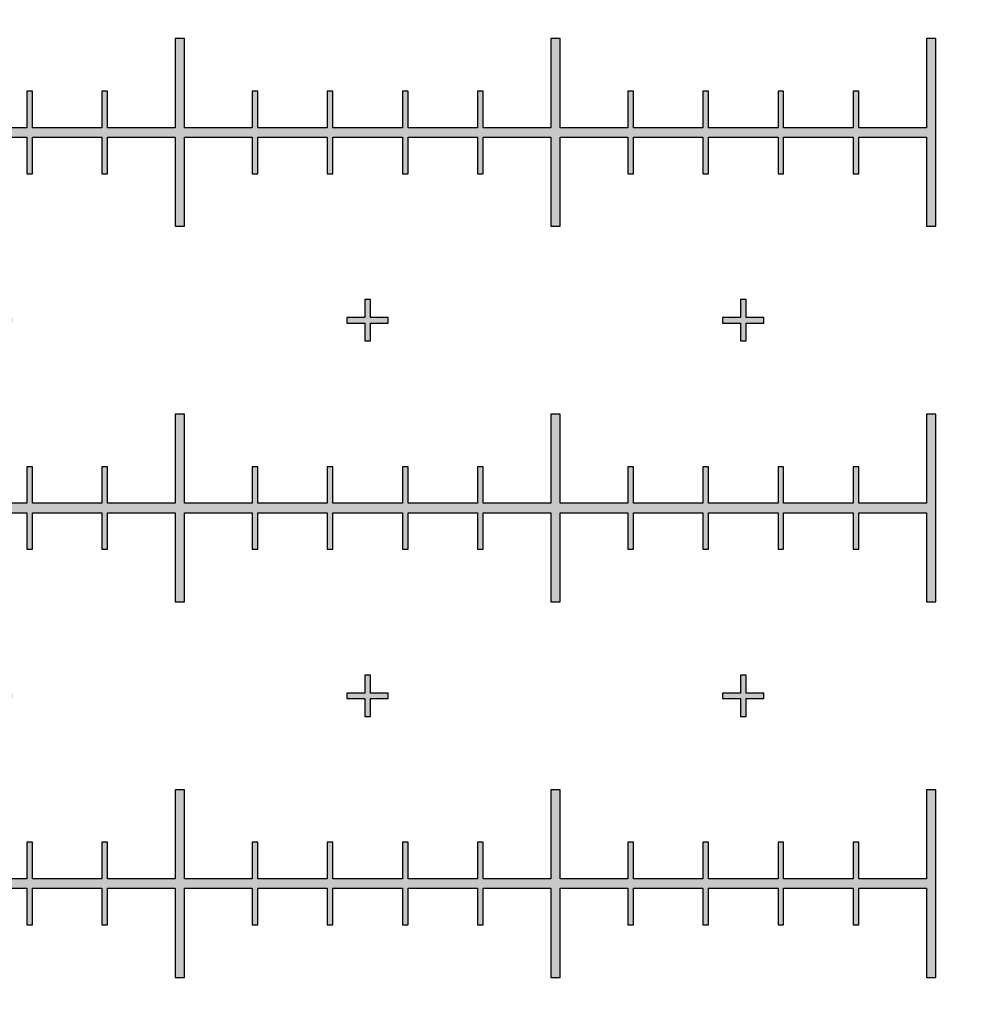
# Model space of a CAD drawing. Units: inches. Extents: x -43.3 to 43.3, y -43.3 to 43.3.
# Drawn here: x 2.6 to 5.1, y -16.3 to -13.7 of the extents above; entities that cross this region are included whole.
import ezdxf

# ---------------------------------------------------------------- set-up
doc = ezdxf.new("R2010")
doc.units = ezdxf.units.IN
doc.header["$MEASUREMENT"] = 0

msp = doc.modelspace()

# ---------------------------------------------------------------- hatches: boundary and pattern name
h = msp.add_hatch(color=256)
h.dxf.hatch_style = 1
h.paths.add_polyline_path([(-0.075, -13.9875), (-0.1925, -13.9875), (-0.1925, -13.89), (-0.2075, -13.89), (-0.2075, -13.9875), (-0.3925, -13.9875), (-0.3925, -13.89), (-0.4075, -13.89), (-0.4075, -13.9875), (-0.5925, -13.9875), (-0.5925, -13.89), (-0.6075, -13.89), (-0.6075, -13.9875), (-0.7925, -13.9875), (-0.7925, -13.89), (-0.8075, -13.89), (-0.8075, -13.9875), (-0.9875, -13.9875), (-0.9875, -13.75), (-1.0125, -13.75), (-1.0125, -13.9875), (-1.1925, -13.9875), (-1.1925, -13.89), (-1.2075, -13.89), (-1.2075, -13.9875), (-1.3925, -13.9875), (-1.3925, -13.89), (-1.4075, -13.89), (-1.4075, -13.9875), (-1.5925, -13.9875), (-1.5925, -13.89), (-1.6075, -13.89), (-1.6075, -13.9875), (-1.7925, -13.9875), (-1.7925, -13.89), (-1.8075, -13.89), (-1.8075, -13.9875), (-1.9875, -13.9875), (-1.9875, -13.75), (-2.0125, -13.75), (-2.0125, -13.9875), (-2.1925, -13.9875), (-2.1925, -13.89), (-2.2075, -13.89), (-2.2075, -13.9875), (-2.3925, -13.9875), (-2.3925, -13.89), (-2.4075, -13.89), (-2.4075, -13.9875), (-2.5925, -13.9875), (-2.5925, -13.89), (-2.6075, -13.89), (-2.6075, -13.9875), (-2.7925, -13.9875), (-2.7925, -13.89), (-2.8075, -13.89), (-2.8075, -13.9875), (-2.9875, -13.9875), (-2.9875, -13.75), (-3.0125, -13.75), (-3.0125, -13.9875), (-3.1925, -13.9875), (-3.1925, -13.89), (-3.2075, -13.89), (-3.2075, -13.9875), (-3.3925, -13.9875), (-3.3925, -13.89), (-3.4075, -13.89), (-3.4075, -13.9875), (-3.5925, -13.9875), (-3.5925, -13.89), (-3.6075, -13.89), (-3.6075, -13.9875), (-3.7925, -13.9875), (-3.7925, -13.89), (-3.8075, -13.89), (-3.8075, -13.9875), (-3.9875, -13.9875), (-3.9875, -13.75), (-4.0125, -13.75), (-4.0125, -13.9875), (-4.1925, -13.9875), (-4.1925, -13.89), (-4.2075, -13.89), (-4.2075, -13.9875), (-4.3925, -13.9875), (-4.3925, -13.89), (-4.4075, -13.89), (-4.4075, -13.9875), (-4.5925, -13.9875), (-4.5925, -13.89), (-4.6075, -13.89), (-4.6075, -13.9875), (-4.7925, -13.9875), (-4.7925, -13.89), (-4.8075, -13.89), (-4.8075, -13.9875), (-4.9875, -13.9875), (-4.9875, -13.75), (-5.0125, -13.75), (-5.0125, -14.25), (-4.9875, -14.25), (-4.9875, -14.0125), (-4.8075, -14.0125), (-4.8075, -14.11), (-4.7925, -14.11), (-4.7925, -14.0125), (-4.6075, -14.0125), (-4.6075, -14.11), (-4.5925, -14.11), (-4.5925, -14.0125), (-4.4075, -14.0125), (-4.4075, -14.11), (-4.3925, -14.11), (-4.3925, -14.0125), (-4.2075, -14.0125), (-4.2075, -14.11), (-4.1925, -14.11), (-4.1925, -14.0125), (-4.0125, -14.0125), (-4.0125, -14.25), (-3.9875, -14.25), (-3.9875, -14.0125), (-3.8075, -14.0125), (-3.8075, -14.11), (-3.7925, -14.11), (-3.7925, -14.0125), (-3.6075, -14.0125), (-3.6075, -14.11), (-3.5925, -14.11), (-3.5925, -14.0125), (-3.4075, -14.0125), (-3.4075, -14.11), (-3.3925, -14.11), (-3.3925, -14.0125), (-3.2075, -14.0125), (-3.2075, -14.11), (-3.1925, -14.11), (-3.1925, -14.0125), (-3.0125, -14.0125), (-3.0125, -14.25), (-2.9875, -14.25), (-2.9875, -14.0125), (-2.8075, -14.0125), (-2.8075, -14.11), (-2.7925, -14.11), (-2.7925, -14.0125), (-2.6075, -14.0125), (-2.6075, -14.11), (-2.5925, -14.11), (-2.5925, -14.0125), (-2.4075, -14.0125), (-2.4075, -14.11), (-2.3925, -14.11), (-2.3925, -14.0125), (-2.2075, -14.0125), (-2.2075, -14.11), (-2.1925, -14.11), (-2.1925, -14.0125), (-2.0125, -14.0125), (-2.0125, -14.25), (-1.9875, -14.25), (-1.9875, -14.0125), (-1.8075, -14.0125), (-1.8075, -14.11), (-1.7925, -14.11), (-1.7925, -14.0125), (-1.6075, -14.0125), (-1.6075, -14.11), (-1.5925, -14.11), (-1.5925, -14.0125), (-1.4075, -14.0125), (-1.4075, -14.11), (-1.3925, -14.11), (-1.3925, -14.0125), (-1.2075, -14.0125), (-1.2075, -14.11), (-1.1925, -14.11), (-1.1925, -14.0125), (-1.0125, -14.0125), (-1.0125, -14.25), (-0.9875, -14.25), (-0.9875, -14.0125), (-0.8075, -14.0125), (-0.8075, -14.11), (-0.7925, -14.11), (-0.7925, -14.0125), (-0.6075, -14.0125), (-0.6075, -14.11), (-0.5925, -14.11), (-0.5925, -14.0125), (-0.4075, -14.0125), (-0.4075, -14.11), (-0.3925, -14.11), (-0.3925, -14.0125), (-0.2075, -14.0125), (-0.2075, -14.11), (-0.1925, -14.11), (-0.1925, -14.0125), (-0.075, -14.0125)])
h.paths.add_polyline_path([(-0.025, -14, 1), (0.025, -14, 1)])
h.paths.add_polyline_path([(5.0125, -13.75), (4.9875, -13.75), (4.9875, -13.9875), (4.8075, -13.9875), (4.8075, -13.89), (4.7925, -13.89), (4.7925, -13.9875), (4.6075, -13.9875), (4.6075, -13.89), (4.5925, -13.89), (4.5925, -13.9875), (4.4075, -13.9875), (4.4075, -13.89), (4.3925, -13.89), (4.3925, -13.9875), (4.2075, -13.9875), (4.2075, -13.89), (4.1925, -13.89), (4.1925, -13.9875), (4.0125, -13.9875), (4.0125, -13.75), (3.9875, -13.75), (3.9875, -13.9875), (3.8075, -13.9875), (3.8075, -13.89), (3.7925, -13.89), (3.7925, -13.9875), (3.6075, -13.9875), (3.6075, -13.89), (3.5925, -13.89), (3.5925, -13.9875), (3.4075, -13.9875), (3.4075, -13.89), (3.3925, -13.89), (3.3925, -13.9875), (3.2075, -13.9875), (3.2075, -13.89), (3.1925, -13.89), (3.1925, -13.9875), (3.0125, -13.9875), (3.0125, -13.75), (2.9875, -13.75), (2.9875, -13.9875), (2.8075, -13.9875), (2.8075, -13.89), (2.7925, -13.89), (2.7925, -13.9875), (2.6075, -13.9875), (2.6075, -13.89), (2.5925, -13.89), (2.5925, -13.9875), (2.4075, -13.9875), (2.4075, -13.89), (2.3925, -13.89), (2.3925, -13.9875), (2.2075, -13.9875), (2.2075, -13.89), (2.1925, -13.89), (2.1925, -13.9875), (2.0125, -13.9875), (2.0125, -13.75), (1.9875, -13.75), (1.9875, -13.9875), (1.8075, -13.9875), (1.8075, -13.89), (1.7925, -13.89), (1.7925, -13.9875), (1.6075, -13.9875), (1.6075, -13.89), (1.5925, -13.89), (1.5925, -13.9875), (1.4075, -13.9875), (1.4075, -13.89), (1.3925, -13.89), (1.3925, -13.9875), (1.2075, -13.9875), (1.2075, -13.89), (1.1925, -13.89), (1.1925, -13.9875), (1.0125, -13.9875), (1.0125, -13.75), (0.9875, -13.75), (0.9875, -13.9875), (0.8075, -13.9875), (0.8075, -13.89), (0.7925, -13.89), (0.7925, -13.9875), (0.6075, -13.9875), (0.6075, -13.89), (0.5925, -13.89), (0.5925, -13.9875), (0.4075, -13.9875), (0.4075, -13.89), (0.3925, -13.89), (0.3925, -13.9875), (0.2075, -13.9875), (0.2075, -13.89), (0.1925, -13.89), (0.1925, -13.9875), (0.075, -13.9875), (0.075, -14.0125), (0.1925, -14.0125), (0.1925, -14.11), (0.2075, -14.11), (0.2075, -14.0125), (0.3925, -14.0125), (0.3925, -14.11), (0.4075, -14.11), (0.4075, -14.0125), (0.5925, -14.0125), (0.5925, -14.11), (0.6075, -14.11), (0.6075, -14.0125), (0.7925, -14.0125), (0.7925, -14.11), (0.8075, -14.11), (0.8075, -14.0125), (0.9875, -14.0125), (0.9875, -14.25), (1.0125, -14.25), (1.0125, -14.0125), (1.1925, -14.0125), (1.1925, -14.11), (1.2075, -14.11), (1.2075, -14.0125), (1.3925, -14.0125), (1.3925, -14.11), (1.4075, -14.11), (1.4075, -14.0125), (1.5925, -14.0125), (1.5925, -14.11), (1.6075, -14.11), (1.6075, -14.0125), (1.7925, -14.0125), (1.7925, -14.11), (1.8075, -14.11), (1.8075, -14.0125), (1.9875, -14.0125), (1.9875, -14.25), (2.0125, -14.25), (2.0125, -14.0125), (2.1925, -14.0125), (2.1925, -14.11), (2.2075, -14.11), (2.2075, -14.0125), (2.3925, -14.0125), (2.3925, -14.11), (2.4075, -14.11), (2.4075, -14.0125), (2.5925, -14.0125), (2.5925, -14.11), (2.6075, -14.11), (2.6075, -14.0125), (2.7925, -14.0125), (2.7925, -14.11), (2.8075, -14.11), (2.8075, -14.0125), (2.9875, -14.0125), (2.9875, -14.25), (3.0125, -14.25), (3.0125, -14.0125), (3.1925, -14.0125), (3.1925, -14.11), (3.2075, -14.11), (3.2075, -14.0125), (3.3925, -14.0125), (3.3925, -14.11), (3.4075, -14.11), (3.4075, -14.0125), (3.5925, -14.0125), (3.5925, -14.11), (3.6075, -14.11), (3.6075, -14.0125), (3.7925, -14.0125), (3.7925, -14.11), (3.8075, -14.11), (3.8075, -14.0125), (3.9875, -14.0125), (3.9875, -14.25), (4.0125, -14.25), (4.0125, -14.0125), (4.1925, -14.0125), (4.1925, -14.11), (4.2075, -14.11), (4.2075, -14.0125), (4.3925, -14.0125), (4.3925, -14.11), (4.4075, -14.11), (4.4075, -14.0125), (4.5925, -14.0125), (4.5925, -14.11), (4.6075, -14.11), (4.6075, -14.0125), (4.7925, -14.0125), (4.7925, -14.11), (4.8075, -14.11), (4.8075, -14.0125), (4.9875, -14.0125), (4.9875, -14.25), (5.0125, -14.25)])
h = msp.add_hatch(color=256)
h.dxf.hatch_style = 1
h.paths.add_polyline_path([(0.025, -14.8075), (0.11, -14.8075), (0.11, -14.7925), (0.025, -14.7925), (0.025, -14.6075), (0.11, -14.6075), (0.11, -14.5925), (0.025, -14.5925), (0.025, -14.4075), (0.11, -14.4075), (0.11, -14.3925), (0.025, -14.3925), (0.025, -14.2075), (0.11, -14.2075), (0.11, -14.1925), (0.025, -14.1925), (0.025, -14.075), (-0.025, -14.075), (-0.025, -14.1925), (-0.11, -14.1925), (-0.11, -14.2075), (-0.025, -14.2075), (-0.025, -14.3925), (-0.11, -14.3925), (-0.11, -14.4075), (-0.025, -14.4075), (-0.025, -14.5925), (-0.11, -14.5925), (-0.11, -14.6075), (-0.025, -14.6075), (-0.025, -14.7925), (-0.11, -14.7925), (-0.11, -14.8075), (-0.025, -14.8075), (-0.025, -14.9875), (-0.1925, -14.9875), (-0.1925, -14.89), (-0.2075, -14.89), (-0.2075, -14.9875), (-0.3925, -14.9875), (-0.3925, -14.89), (-0.4075, -14.89), (-0.4075, -14.9875), (-0.5925, -14.9875), (-0.5925, -14.89), (-0.6075, -14.89), (-0.6075, -14.9875), (-0.7925, -14.9875), (-0.7925, -14.89), (-0.8075, -14.89), (-0.8075, -14.9875), (-0.9875, -14.9875), (-0.9875, -14.75), (-1.0125, -14.75), (-1.0125, -14.9875), (-1.1925, -14.9875), (-1.1925, -14.89), (-1.2075, -14.89), (-1.2075, -14.9875), (-1.3925, -14.9875), (-1.3925, -14.89), (-1.4075, -14.89), (-1.4075, -14.9875), (-1.5925, -14.9875), (-1.5925, -14.89), (-1.6075, -14.89), (-1.6075, -14.9875), (-1.7925, -14.9875), (-1.7925, -14.89), (-1.8075, -14.89), (-1.8075, -14.9875), (-1.9875, -14.9875), (-1.9875, -14.75), (-2.0125, -14.75), (-2.0125, -14.9875), (-2.1925, -14.9875), (-2.1925, -14.89), (-2.2075, -14.89), (-2.2075, -14.9875), (-2.3925, -14.9875), (-2.3925, -14.89), (-2.4075, -14.89), (-2.4075, -14.9875), (-2.5925, -14.9875), (-2.5925, -14.89), (-2.6075, -14.89), (-2.6075, -14.9875), (-2.7925, -14.9875), (-2.7925, -14.89), (-2.8075, -14.89), (-2.8075, -14.9875), (-2.9875, -14.9875), (-2.9875, -14.75), (-3.0125, -14.75), (-3.0125, -14.9875), (-3.1925, -14.9875), (-3.1925, -14.89), (-3.2075, -14.89), (-3.2075, -14.9875), (-3.3925, -14.9875), (-3.3925, -14.89), (-3.4075, -14.89), (-3.4075, -14.9875), (-3.5925, -14.9875), (-3.5925, -14.89), (-3.6075, -14.89), (-3.6075, -14.9875), (-3.7925, -14.9875), (-3.7925, -14.89), (-3.8075, -14.89), (-3.8075, -14.9875), (-3.9875, -14.9875), (-3.9875, -14.75), (-4.0125, -14.75), (-4.0125, -14.9875), (-4.1925, -14.9875), (-4.1925, -14.89), (-4.2075, -14.89), (-4.2075, -14.9875), (-4.3925, -14.9875), (-4.3925, -14.89), (-4.4075, -14.89), (-4.4075, -14.9875), (-4.5925, -14.9875), (-4.5925, -14.89), (-4.6075, -14.89), (-4.6075, -14.9875), (-4.7925, -14.9875), (-4.7925, -14.89), (-4.8075, -14.89), (-4.8075, -14.9875), (-4.9875, -14.9875), (-4.9875, -14.75), (-5.0125, -14.75), (-5.0125, -15.25), (-4.9875, -15.25), (-4.9875, -15.0125), (-4.8075, -15.0125), (-4.8075, -15.11), (-4.7925, -15.11), (-4.7925, -15.0125), (-4.6075, -15.0125), (-4.6075, -15.11), (-4.5925, -15.11), (-4.5925, -15.0125), (-4.4075, -15.0125), (-4.4075, -15.11), (-4.3925, -15.11), (-4.3925, -15.0125), (-4.2075, -15.0125), (-4.2075, -15.11), (-4.1925, -15.11), (-4.1925, -15.0125), (-4.0125, -15.0125), (-4.0125, -15.25), (-3.9875, -15.25), (-3.9875, -15.0125), (-3.8075, -15.0125), (-3.8075, -15.11), (-3.7925, -15.11), (-3.7925, -15.0125), (-3.6075, -15.0125), (-3.6075, -15.11), (-3.5925, -15.11), (-3.5925, -15.0125), (-3.4075, -15.0125), (-3.4075, -15.11), (-3.3925, -15.11), (-3.3925, -15.0125), (-3.2075, -15.0125), (-3.2075, -15.11), (-3.1925, -15.11), (-3.1925, -15.0125), (-3.0125, -15.0125), (-3.0125, -15.25), (-2.9875, -15.25), (-2.9875, -15.0125), (-2.8075, -15.0125), (-2.8075, -15.11), (-2.7925, -15.11), (-2.7925, -15.0125), (-2.6075, -15.0125), (-2.6075, -15.11), (-2.5925, -15.11), (-2.5925, -15.0125), (-2.4075, -15.0125), (-2.4075, -15.11), (-2.3925, -15.11), (-2.3925, -15.0125), (-2.2075, -15.0125), (-2.2075, -15.11), (-2.1925, -15.11), (-2.1925, -15.0125), (-2.0125, -15.0125), (-2.0125, -15.25), (-1.9875, -15.25), (-1.9875, -15.0125), (-1.8075, -15.0125), (-1.8075, -15.11), (-1.7925, -15.11), (-1.7925, -15.0125), (-1.6075, -15.0125), (-1.6075, -15.11), (-1.5925, -15.11), (-1.5925, -15.0125), (-1.4075, -15.0125), (-1.4075, -15.11), (-1.3925, -15.11), (-1.3925, -15.0125), (-1.2075, -15.0125), (-1.2075, -15.11), (-1.1925, -15.11), (-1.1925, -15.0125), (-1.0125, -15.0125), (-1.0125, -15.25), (-0.9875, -15.25), (-0.9875, -15.0125), (-0.8075, -15.0125), (-0.8075, -15.11), (-0.7925, -15.11), (-0.7925, -15.0125), (-0.6075, -15.0125), (-0.6075, -15.11), (-0.5925, -15.11), (-0.5925, -15.0125), (-0.4075, -15.0125), (-0.4075, -15.11), (-0.3925, -15.11), (-0.3925, -15.0125), (-0.2075, -15.0125), (-0.2075, -15.11), (-0.1925, -15.11), (-0.1925, -15.0125), (-0.025, -15.0125), (-0.025, -15.1925), (-0.11, -15.1925), (-0.11, -15.2075), (-0.025, -15.2075), (-0.025, -15.3925), (-0.11, -15.3925), (-0.11, -15.4075), (-0.025, -15.4075), (-0.025, -15.5925), (-0.11, -15.5925), (-0.11, -15.6075), (-0.025, -15.6075), (-0.025, -15.7925), (-0.11, -15.7925), (-0.11, -15.8075), (-0.025, -15.8075), (-0.025, -15.925), (0.025, -15.925), (0.025, -15.8075), (0.11, -15.8075), (0.11, -15.7925), (0.025, -15.7925), (0.025, -15.6075), (0.11, -15.6075), (0.11, -15.5925), (0.025, -15.5925), (0.025, -15.4075), (0.11, -15.4075), (0.11, -15.3925), (0.025, -15.3925), (0.025, -15.2075), (0.11, -15.2075), (0.11, -15.1925), (0.025, -15.1925), (0.025, -15.0125), (0.1925, -15.0125), (0.1925, -15.11), (0.2075, -15.11), (0.2075, -15.0125), (0.3925, -15.0125), (0.3925, -15.11), (0.4075, -15.11), (0.4075, -15.0125), (0.5925, -15.0125), (0.5925, -15.11), (0.6075, -15.11), (0.6075, -15.0125), (0.7925, -15.0125), (0.7925, -15.11), (0.8075, -15.11), (0.8075, -15.0125), (0.9875, -15.0125), (0.9875, -15.25), (1.0125, -15.25), (1.0125, -15.0125), (1.1925, -15.0125), (1.1925, -15.11), (1.2075, -15.11), (1.2075, -15.0125), (1.3925, -15.0125), (1.3925, -15.11), (1.4075, -15.11), (1.4075, -15.0125), (1.5925, -15.0125), (1.5925, -15.11), (1.6075, -15.11), (1.6075, -15.0125), (1.7925, -15.0125), (1.7925, -15.11), (1.8075, -15.11), (1.8075, -15.0125), (1.9875, -15.0125), (1.9875, -15.25), (2.0125, -15.25), (2.0125, -15.0125), (2.1925, -15.0125), (2.1925, -15.11), (2.2075, -15.11), (2.2075, -15.0125), (2.3925, -15.0125), (2.3925, -15.11), (2.4075, -15.11), (2.4075, -15.0125), (2.5925, -15.0125), (2.5925, -15.11), (2.6075, -15.11), (2.6075, -15.0125), (2.7925, -15.0125), (2.7925, -15.11), (2.8075, -15.11), (2.8075, -15.0125), (2.9875, -15.0125), (2.9875, -15.25), (3.0125, -15.25), (3.0125, -15.0125), (3.1925, -15.0125), (3.1925, -15.11), (3.2075, -15.11), (3.2075, -15.0125), (3.3925, -15.0125), (3.3925, -15.11), (3.4075, -15.11), (3.4075, -15.0125), (3.5925, -15.0125), (3.5925, -15.11), (3.6075, -15.11), (3.6075, -15.0125), (3.7925, -15.0125), (3.7925, -15.11), (3.8075, -15.11), (3.8075, -15.0125), (3.9875, -15.0125), (3.9875, -15.25), (4.0125, -15.25), (4.0125, -15.0125), (4.1925, -15.0125), (4.1925, -15.11), (4.2075, -15.11), (4.2075, -15.0125), (4.3925, -15.0125), (4.3925, -15.11), (4.4075, -15.11), (4.4075, -15.0125), (4.5925, -15.0125), (4.5925, -15.11), (4.6075, -15.11), (4.6075, -15.0125), (4.7925, -15.0125), (4.7925, -15.11), (4.8075, -15.11), (4.8075, -15.0125), (4.9875, -15.0125), (4.9875, -15.25), (5.0125, -15.25), (5.0125, -14.75), (4.9875, -14.75), (4.9875, -14.9875), (4.8075, -14.9875), (4.8075, -14.89), (4.7925, -14.89), (4.7925, -14.9875), (4.6075, -14.9875), (4.6075, -14.89), (4.5925, -14.89), (4.5925, -14.9875), (4.4075, -14.9875), (4.4075, -14.89), (4.3925, -14.89), (4.3925, -14.9875), (4.2075, -14.9875), (4.2075, -14.89), (4.1925, -14.89), (4.1925, -14.9875), (4.0125, -14.9875), (4.0125, -14.75), (3.9875, -14.75), (3.9875, -14.9875), (3.8075, -14.9875), (3.8075, -14.89), (3.7925, -14.89), (3.7925, -14.9875), (3.6075, -14.9875), (3.6075, -14.89), (3.5925, -14.89), (3.5925, -14.9875), (3.4075, -14.9875), (3.4075, -14.89), (3.3925, -14.89), (3.3925, -14.9875), (3.2075, -14.9875), (3.2075, -14.89), (3.1925, -14.89), (3.1925, -14.9875), (3.0125, -14.9875), (3.0125, -14.75), (2.9875, -14.75), (2.9875, -14.9875), (2.8075, -14.9875), (2.8075, -14.89), (2.7925, -14.89), (2.7925, -14.9875), (2.6075, -14.9875), (2.6075, -14.89), (2.5925, -14.89), (2.5925, -14.9875), (2.4075, -14.9875), (2.4075, -14.89), (2.3925, -14.89), (2.3925, -14.9875), (2.2075, -14.9875), (2.2075, -14.89), (2.1925, -14.89), (2.1925, -14.9875), (2.0125, -14.9875), (2.0125, -14.75), (1.9875, -14.75), (1.9875, -14.9875), (1.8075, -14.9875), (1.8075, -14.89), (1.7925, -14.89), (1.7925, -14.9875), (1.6075, -14.9875), (1.6075, -14.89), (1.5925, -14.89), (1.5925, -14.9875), (1.4075, -14.9875), (1.4075, -14.89), (1.3925, -14.89), (1.3925, -14.9875), (1.2075, -14.9875), (1.2075, -14.89), (1.1925, -14.89), (1.1925, -14.9875), (1.0125, -14.9875), (1.0125, -14.75), (0.9875, -14.75), (0.9875, -14.9875), (0.8075, -14.9875), (0.8075, -14.89), (0.7925, -14.89), (0.7925, -14.9875), (0.6075, -14.9875), (0.6075, -14.89), (0.5925, -14.89), (0.5925, -14.9875), (0.4075, -14.9875), (0.4075, -14.89), (0.3925, -14.89), (0.3925, -14.9875), (0.2075, -14.9875), (0.2075, -14.89), (0.1925, -14.89), (0.1925, -14.9875), (0.025, -14.9875)])
h = msp.add_hatch(color=256)
h.dxf.hatch_style = 1
h.paths.add_polyline_path([(4.555, -14.4925), (4.5075, -14.4925), (4.5075, -14.445), (4.4925, -14.445), (4.4925, -14.4925), (4.445, -14.4925), (4.445, -14.5075), (4.4925, -14.5075), (4.4925, -14.555), (4.5075, -14.555), (4.5075, -14.5075), (4.555, -14.5075)])
h.paths.add_polyline_path([(3.555, -14.4925), (3.5075, -14.4925), (3.5075, -14.445), (3.4925, -14.445), (3.4925, -14.4925), (3.445, -14.4925), (3.445, -14.5075), (3.4925, -14.5075), (3.4925, -14.555), (3.5075, -14.555), (3.5075, -14.5075), (3.555, -14.5075)])
h.paths.add_polyline_path([(2.555, -14.4925), (2.5075, -14.4925), (2.5075, -14.445), (2.4925, -14.445), (2.4925, -14.4925), (2.445, -14.4925), (2.445, -14.5075), (2.4925, -14.5075), (2.4925, -14.555), (2.5075, -14.555), (2.5075, -14.5075), (2.555, -14.5075)])
h.paths.add_polyline_path([(1.555, -14.4925), (1.5075, -14.4925), (1.5075, -14.445), (1.4925, -14.445), (1.4925, -14.4925), (1.445, -14.4925), (1.445, -14.5075), (1.4925, -14.5075), (1.4925, -14.555), (1.5075, -14.555), (1.5075, -14.5075), (1.555, -14.5075)])
h.paths.add_polyline_path([(0.555, -14.4925), (0.5075, -14.4925), (0.5075, -14.445), (0.4925, -14.445), (0.4925, -14.4925), (0.445, -14.4925), (0.445, -14.5075), (0.4925, -14.5075), (0.4925, -14.555), (0.5075, -14.555), (0.5075, -14.5075), (0.555, -14.5075)])
h = msp.add_hatch(color=256)
h.dxf.hatch_style = 1
h.paths.add_polyline_path([(4.555, -15.4925), (4.5075, -15.4925), (4.5075, -15.445), (4.4925, -15.445), (4.4925, -15.4925), (4.445, -15.4925), (4.445, -15.5075), (4.4925, -15.5075), (4.4925, -15.555), (4.5075, -15.555), (4.5075, -15.5075), (4.555, -15.5075)])
h.paths.add_polyline_path([(3.555, -15.4925), (3.5075, -15.4925), (3.5075, -15.445), (3.4925, -15.445), (3.4925, -15.4925), (3.445, -15.4925), (3.445, -15.5075), (3.4925, -15.5075), (3.4925, -15.555), (3.5075, -15.555), (3.5075, -15.5075), (3.555, -15.5075)])
h.paths.add_polyline_path([(2.555, -15.4925), (2.5075, -15.4925), (2.5075, -15.445), (2.4925, -15.445), (2.4925, -15.4925), (2.445, -15.4925), (2.445, -15.5075), (2.4925, -15.5075), (2.4925, -15.555), (2.5075, -15.555), (2.5075, -15.5075), (2.555, -15.5075)])
h.paths.add_polyline_path([(1.555, -15.4925), (1.5075, -15.4925), (1.5075, -15.445), (1.4925, -15.445), (1.4925, -15.4925), (1.445, -15.4925), (1.445, -15.5075), (1.4925, -15.5075), (1.4925, -15.555), (1.5075, -15.555), (1.5075, -15.5075), (1.555, -15.5075)])
h.paths.add_polyline_path([(0.555, -15.4925), (0.5075, -15.4925), (0.5075, -15.445), (0.4925, -15.445), (0.4925, -15.4925), (0.445, -15.4925), (0.445, -15.5075), (0.4925, -15.5075), (0.4925, -15.555), (0.5075, -15.555), (0.5075, -15.5075), (0.555, -15.5075)])
h = msp.add_hatch(color=256)
h.dxf.hatch_style = 1
h.paths.add_polyline_path([(-0.075, -15.9875), (-0.1925, -15.9875), (-0.1925, -15.89), (-0.2075, -15.89), (-0.2075, -15.9875), (-0.3925, -15.9875), (-0.3925, -15.89), (-0.4075, -15.89), (-0.4075, -15.9875), (-0.5925, -15.9875), (-0.5925, -15.89), (-0.6075, -15.89), (-0.6075, -15.9875), (-0.7925, -15.9875), (-0.7925, -15.89), (-0.8075, -15.89), (-0.8075, -15.9875), (-0.9875, -15.9875), (-0.9875, -15.75), (-1.0125, -15.75), (-1.0125, -15.9875), (-1.1925, -15.9875), (-1.1925, -15.89), (-1.2075, -15.89), (-1.2075, -15.9875), (-1.3925, -15.9875), (-1.3925, -15.89), (-1.4075, -15.89), (-1.4075, -15.9875), (-1.5925, -15.9875), (-1.5925, -15.89), (-1.6075, -15.89), (-1.6075, -15.9875), (-1.7925, -15.9875), (-1.7925, -15.89), (-1.8075, -15.89), (-1.8075, -15.9875), (-1.9875, -15.9875), (-1.9875, -15.75), (-2.0125, -15.75), (-2.0125, -15.9875), (-2.1925, -15.9875), (-2.1925, -15.89), (-2.2075, -15.89), (-2.2075, -15.9875), (-2.3925, -15.9875), (-2.3925, -15.89), (-2.4075, -15.89), (-2.4075, -15.9875), (-2.5925, -15.9875), (-2.5925, -15.89), (-2.6075, -15.89), (-2.6075, -15.9875), (-2.7925, -15.9875), (-2.7925, -15.89), (-2.8075, -15.89), (-2.8075, -15.9875), (-2.9875, -15.9875), (-2.9875, -15.75), (-3.0125, -15.75), (-3.0125, -15.9875), (-3.1925, -15.9875), (-3.1925, -15.89), (-3.2075, -15.89), (-3.2075, -15.9875), (-3.3925, -15.9875), (-3.3925, -15.89), (-3.4075, -15.89), (-3.4075, -15.9875), (-3.5925, -15.9875), (-3.5925, -15.89), (-3.6075, -15.89), (-3.6075, -15.9875), (-3.7925, -15.9875), (-3.7925, -15.89), (-3.8075, -15.89), (-3.8075, -15.9875), (-3.9875, -15.9875), (-3.9875, -15.75), (-4.0125, -15.75), (-4.0125, -15.9875), (-4.1925, -15.9875), (-4.1925, -15.89), (-4.2075, -15.89), (-4.2075, -15.9875), (-4.3925, -15.9875), (-4.3925, -15.89), (-4.4075, -15.89), (-4.4075, -15.9875), (-4.5925, -15.9875), (-4.5925, -15.89), (-4.6075, -15.89), (-4.6075, -15.9875), (-4.7925, -15.9875), (-4.7925, -15.89), (-4.8075, -15.89), (-4.8075, -15.9875), (-4.9875, -15.9875), (-4.9875, -15.75), (-5.0125, -15.75), (-5.0125, -16.25), (-4.9875, -16.25), (-4.9875, -16.0125), (-4.8075, -16.0125), (-4.8075, -16.11), (-4.7925, -16.11), (-4.7925, -16.0125), (-4.6075, -16.0125), (-4.6075, -16.11), (-4.5925, -16.11), (-4.5925, -16.0125), (-4.4075, -16.0125), (-4.4075, -16.11), (-4.3925, -16.11), (-4.3925, -16.0125), (-4.2075, -16.0125), (-4.2075, -16.11), (-4.1925, -16.11), (-4.1925, -16.0125), (-4.0125, -16.0125), (-4.0125, -16.25), (-3.9875, -16.25), (-3.9875, -16.0125), (-3.8075, -16.0125), (-3.8075, -16.11), (-3.7925, -16.11), (-3.7925, -16.0125), (-3.6075, -16.0125), (-3.6075, -16.11), (-3.5925, -16.11), (-3.5925, -16.0125), (-3.4075, -16.0125), (-3.4075, -16.11), (-3.3925, -16.11), (-3.3925, -16.0125), (-3.2075, -16.0125), (-3.2075, -16.11), (-3.1925, -16.11), (-3.1925, -16.0125), (-3.0125, -16.0125), (-3.0125, -16.25), (-2.9875, -16.25), (-2.9875, -16.0125), (-2.8075, -16.0125), (-2.8075, -16.11), (-2.7925, -16.11), (-2.7925, -16.0125), (-2.6075, -16.0125), (-2.6075, -16.11), (-2.5925, -16.11), (-2.5925, -16.0125), (-2.4075, -16.0125), (-2.4075, -16.11), (-2.3925, -16.11), (-2.3925, -16.0125), (-2.2075, -16.0125), (-2.2075, -16.11), (-2.1925, -16.11), (-2.1925, -16.0125), (-2.0125, -16.0125), (-2.0125, -16.25), (-1.9875, -16.25), (-1.9875, -16.0125), (-1.8075, -16.0125), (-1.8075, -16.11), (-1.7925, -16.11), (-1.7925, -16.0125), (-1.6075, -16.0125), (-1.6075, -16.11), (-1.5925, -16.11), (-1.5925, -16.0125), (-1.4075, -16.0125), (-1.4075, -16.11), (-1.3925, -16.11), (-1.3925, -16.0125), (-1.2075, -16.0125), (-1.2075, -16.11), (-1.1925, -16.11), (-1.1925, -16.0125), (-1.0125, -16.0125), (-1.0125, -16.25), (-0.9875, -16.25), (-0.9875, -16.0125), (-0.8075, -16.0125), (-0.8075, -16.11), (-0.7925, -16.11), (-0.7925, -16.0125), (-0.6075, -16.0125), (-0.6075, -16.11), (-0.5925, -16.11), (-0.5925, -16.0125), (-0.4075, -16.0125), (-0.4075, -16.11), (-0.3925, -16.11), (-0.3925, -16.0125), (-0.2075, -16.0125), (-0.2075, -16.11), (-0.1925, -16.11), (-0.1925, -16.0125), (-0.075, -16.0125)])
h.paths.add_polyline_path([(-0.025, -16, 1), (0.025, -16, 1)])
h.paths.add_polyline_path([(5.0125, -15.75), (4.9875, -15.75), (4.9875, -15.9875), (4.8075, -15.9875), (4.8075, -15.89), (4.7925, -15.89), (4.7925, -15.9875), (4.6075, -15.9875), (4.6075, -15.89), (4.5925, -15.89), (4.5925, -15.9875), (4.4075, -15.9875), (4.4075, -15.89), (4.3925, -15.89), (4.3925, -15.9875), (4.2075, -15.9875), (4.2075, -15.89), (4.1925, -15.89), (4.1925, -15.9875), (4.0125, -15.9875), (4.0125, -15.75), (3.9875, -15.75), (3.9875, -15.9875), (3.8075, -15.9875), (3.8075, -15.89), (3.7925, -15.89), (3.7925, -15.9875), (3.6075, -15.9875), (3.6075, -15.89), (3.5925, -15.89), (3.5925, -15.9875), (3.4075, -15.9875), (3.4075, -15.89), (3.3925, -15.89), (3.3925, -15.9875), (3.2075, -15.9875), (3.2075, -15.89), (3.1925, -15.89), (3.1925, -15.9875), (3.0125, -15.9875), (3.0125, -15.75), (2.9875, -15.75), (2.9875, -15.9875), (2.8075, -15.9875), (2.8075, -15.89), (2.7925, -15.89), (2.7925, -15.9875), (2.6075, -15.9875), (2.6075, -15.89), (2.5925, -15.89), (2.5925, -15.9875), (2.4075, -15.9875), (2.4075, -15.89), (2.3925, -15.89), (2.3925, -15.9875), (2.2075, -15.9875), (2.2075, -15.89), (2.1925, -15.89), (2.1925, -15.9875), (2.0125, -15.9875), (2.0125, -15.75), (1.9875, -15.75), (1.9875, -15.9875), (1.8075, -15.9875), (1.8075, -15.89), (1.7925, -15.89), (1.7925, -15.9875), (1.6075, -15.9875), (1.6075, -15.89), (1.5925, -15.89), (1.5925, -15.9875), (1.4075, -15.9875), (1.4075, -15.89), (1.3925, -15.89), (1.3925, -15.9875), (1.2075, -15.9875), (1.2075, -15.89), (1.1925, -15.89), (1.1925, -15.9875), (1.0125, -15.9875), (1.0125, -15.75), (0.9875, -15.75), (0.9875, -15.9875), (0.8075, -15.9875), (0.8075, -15.89), (0.7925, -15.89), (0.7925, -15.9875), (0.6075, -15.9875), (0.6075, -15.89), (0.5925, -15.89), (0.5925, -15.9875), (0.4075, -15.9875), (0.4075, -15.89), (0.3925, -15.89), (0.3925, -15.9875), (0.2075, -15.9875), (0.2075, -15.89), (0.1925, -15.89), (0.1925, -15.9875), (0.075, -15.9875), (0.075, -16.0125), (0.1925, -16.0125), (0.1925, -16.11), (0.2075, -16.11), (0.2075, -16.0125), (0.3925, -16.0125), (0.3925, -16.11), (0.4075, -16.11), (0.4075, -16.0125), (0.5925, -16.0125), (0.5925, -16.11), (0.6075, -16.11), (0.6075, -16.0125), (0.7925, -16.0125), (0.7925, -16.11), (0.8075, -16.11), (0.8075, -16.0125), (0.9875, -16.0125), (0.9875, -16.25), (1.0125, -16.25), (1.0125, -16.0125), (1.1925, -16.0125), (1.1925, -16.11), (1.2075, -16.11), (1.2075, -16.0125), (1.3925, -16.0125), (1.3925, -16.11), (1.4075, -16.11), (1.4075, -16.0125), (1.5925, -16.0125), (1.5925, -16.11), (1.6075, -16.11), (1.6075, -16.0125), (1.7925, -16.0125), (1.7925, -16.11), (1.8075, -16.11), (1.8075, -16.0125), (1.9875, -16.0125), (1.9875, -16.25), (2.0125, -16.25), (2.0125, -16.0125), (2.1925, -16.0125), (2.1925, -16.11), (2.2075, -16.11), (2.2075, -16.0125), (2.3925, -16.0125), (2.3925, -16.11), (2.4075, -16.11), (2.4075, -16.0125), (2.5925, -16.0125), (2.5925, -16.11), (2.6075, -16.11), (2.6075, -16.0125), (2.7925, -16.0125), (2.7925, -16.11), (2.8075, -16.11), (2.8075, -16.0125), (2.9875, -16.0125), (2.9875, -16.25), (3.0125, -16.25), (3.0125, -16.0125), (3.1925, -16.0125), (3.1925, -16.11), (3.2075, -16.11), (3.2075, -16.0125), (3.3925, -16.0125), (3.3925, -16.11), (3.4075, -16.11), (3.4075, -16.0125), (3.5925, -16.0125), (3.5925, -16.11), (3.6075, -16.11), (3.6075, -16.0125), (3.7925, -16.0125), (3.7925, -16.11), (3.8075, -16.11), (3.8075, -16.0125), (3.9875, -16.0125), (3.9875, -16.25), (4.0125, -16.25), (4.0125, -16.0125), (4.1925, -16.0125), (4.1925, -16.11), (4.2075, -16.11), (4.2075, -16.0125), (4.3925, -16.0125), (4.3925, -16.11), (4.4075, -16.11), (4.4075, -16.0125), (4.5925, -16.0125), (4.5925, -16.11), (4.6075, -16.11), (4.6075, -16.0125), (4.7925, -16.0125), (4.7925, -16.11), (4.8075, -16.11), (4.8075, -16.0125), (4.9875, -16.0125), (4.9875, -16.25), (5.0125, -16.25)])

# ---------------------------------------------------------------- linework, layer by layer
at = {"color": 7, "linetype": 'Continuous', "lineweight": 25}
for p, q in [((2.9875, -13.75), (2.9875, -13.9875)), ((3.0125, -13.75), (2.9875, -13.75)), ((3.0125, -13.9875), (3.0125, -13.75)), ((3.9875, -13.75), (3.9875, -13.9875)), ((4.0125, -13.75), (3.9875, -13.75)), ((4.0125, -13.9875), (4.0125, -13.75)), ((4.9875, -13.75), (4.9875, -13.9875)), ((5.0125, -13.75), (4.9875, -13.75)), ((5.0125, -14.25), (5.0125, -13.75)), ((2.5925, -13.89), (2.5925, -13.9875)), ((2.6075, -13.89), (2.5925, -13.89)), ((2.6075, -13.9875), (2.6075, -13.89)), ((2.7925, -13.89), (2.7925, -13.9875)), ((2.8075, -13.89), (2.7925, -13.89)), ((2.8075, -13.9875), (2.8075, -13.89)), ((3.1925, -13.89), (3.1925, -13.9875)), ((3.2075, -13.89), (3.1925, -13.89)), ((3.2075, -13.9875), (3.2075, -13.89)), ((3.3925, -13.89), (3.3925, -13.9875)), ((3.4075, -13.89), (3.3925, -13.89)), ((3.4075, -13.9875), (3.4075, -13.89)), ((3.5925, -13.89), (3.5925, -13.9875)), ((3.6075, -13.89), (3.5925, -13.89)), ((3.6075, -13.9875), (3.6075, -13.89)), ((3.7925, -13.89), (3.7925, -13.9875)), ((3.8075, -13.89), (3.7925, -13.89)), ((3.8075, -13.9875), (3.8075, -13.89)), ((4.1925, -13.89), (4.1925, -13.9875)), ((4.2075, -13.89), (4.1925, -13.89)), ((4.2075, -13.9875), (4.2075, -13.89)), ((4.3925, -13.89), (4.3925, -13.9875)), ((4.4075, -13.89), (4.3925, -13.89)), ((4.4075, -13.9875), (4.4075, -13.89)), ((4.5925, -13.89), (4.5925, -13.9875)), ((4.6075, -13.89), (4.5925, -13.89)), ((4.6075, -13.9875), (4.6075, -13.89)), ((4.7925, -13.89), (4.7925, -13.9875)), ((4.8075, -13.89), (4.7925, -13.89)), ((4.8075, -13.9875), (4.8075, -13.89)), ((2.5925, -13.9875), (2.4075, -13.9875)), ((2.7925, -13.9875), (2.6075, -13.9875)), ((2.9875, -13.9875), (2.8075, -13.9875)), ((3.1925, -13.9875), (3.0125, -13.9875)), ((3.3925, -13.9875), (3.2075, -13.9875)), ((3.5925, -13.9875), (3.4075, -13.9875)), ((3.7925, -13.9875), (3.6075, -13.9875)), ((3.9875, -13.9875), (3.8075, -13.9875)), ((4.1925, -13.9875), (4.0125, -13.9875)), ((4.3925, -13.9875), (4.2075, -13.9875)), ((4.5925, -13.9875), (4.4075, -13.9875)), ((4.7925, -13.9875), (4.6075, -13.9875)), ((4.9875, -13.9875), (4.8075, -13.9875)), ((2.4075, -14.0125), (2.5925, -14.0125)), ((2.5925, -14.0125), (2.5925, -14.11)), ((2.6075, -14.0125), (2.7925, -14.0125)), ((2.6075, -14.11), (2.6075, -14.0125)), ((2.7925, -14.0125), (2.7925, -14.11)), ((2.8075, -14.0125), (2.9875, -14.0125)), ((2.8075, -14.11), (2.8075, -14.0125)), ((2.9875, -14.0125), (2.9875, -14.25)), ((3.0125, -14.0125), (3.1925, -14.0125)), ((3.0125, -14.25), (3.0125, -14.0125)), ((3.1925, -14.0125), (3.1925, -14.11)), ((3.2075, -14.0125), (3.3925, -14.0125)), ((3.2075, -14.11), (3.2075, -14.0125)), ((3.3925, -14.0125), (3.3925, -14.11)), ((3.4075, -14.0125), (3.5925, -14.0125)), ((3.4075, -14.11), (3.4075, -14.0125)), ((3.5925, -14.0125), (3.5925, -14.11)), ((3.6075, -14.0125), (3.7925, -14.0125)), ((3.6075, -14.11), (3.6075, -14.0125)), ((3.7925, -14.0125), (3.7925, -14.11)), ((3.8075, -14.0125), (3.9875, -14.0125)), ((3.8075, -14.11), (3.8075, -14.0125)), ((3.9875, -14.0125), (3.9875, -14.25)), ((4.0125, -14.0125), (4.1925, -14.0125)), ((4.0125, -14.25), (4.0125, -14.0125)), ((4.1925, -14.0125), (4.1925, -14.11)), ((4.2075, -14.0125), (4.3925, -14.0125)), ((4.2075, -14.11), (4.2075, -14.0125)), ((4.3925, -14.0125), (4.3925, -14.11)), ((4.4075, -14.0125), (4.5925, -14.0125)), ((4.4075, -14.11), (4.4075, -14.0125)), ((4.5925, -14.0125), (4.5925, -14.11)), ((4.6075, -14.0125), (4.7925, -14.0125)), ((4.6075, -14.11), (4.6075, -14.0125)), ((4.7925, -14.0125), (4.7925, -14.11)), ((4.8075, -14.0125), (4.9875, -14.0125)), ((4.8075, -14.11), (4.8075, -14.0125)), ((4.9875, -14.0125), (4.9875, -14.25)), ((2.5925, -14.11), (2.6075, -14.11)), ((2.7925, -14.11), (2.8075, -14.11)), ((3.1925, -14.11), (3.2075, -14.11)), ((3.3925, -14.11), (3.4075, -14.11)), ((3.5925, -14.11), (3.6075, -14.11)), ((3.7925, -14.11), (3.8075, -14.11)), ((4.1925, -14.11), (4.2075, -14.11)), ((4.3925, -14.11), (4.4075, -14.11)), ((4.5925, -14.11), (4.6075, -14.11)), ((4.7925, -14.11), (4.8075, -14.11)), ((2.9875, -14.25), (3.0125, -14.25)), ((3.9875, -14.25), (4.0125, -14.25)), ((4.9875, -14.25), (5.0125, -14.25)), ((3.4925, -14.445), (3.4925, -14.4925)), ((3.5075, -14.445), (3.4925, -14.445)), ((3.5075, -14.4925), (3.5075, -14.445)), ((4.4925, -14.445), (4.4925, -14.4925)), ((4.5075, -14.445), (4.4925, -14.445)), ((4.5075, -14.4925), (4.5075, -14.445)), ((3.445, -14.4925), (3.445, -14.5075)), ((3.4925, -14.4925), (3.445, -14.4925)), ((3.555, -14.4925), (3.5075, -14.4925)), ((3.555, -14.5075), (3.555, -14.4925)), ((4.445, -14.4925), (4.445, -14.5075)), ((4.4925, -14.4925), (4.445, -14.4925)), ((4.555, -14.4925), (4.5075, -14.4925)), ((4.555, -14.5075), (4.555, -14.4925)), ((3.445, -14.5075), (3.4925, -14.5075)), ((3.4925, -14.5075), (3.4925, -14.555)), ((3.5075, -14.5075), (3.555, -14.5075)), ((3.5075, -14.555), (3.5075, -14.5075)), ((4.445, -14.5075), (4.4925, -14.5075)), ((4.4925, -14.5075), (4.4925, -14.555)), ((4.5075, -14.5075), (4.555, -14.5075)), ((4.5075, -14.555), (4.5075, -14.5075)), ((3.4925, -14.555), (3.5075, -14.555)), ((4.4925, -14.555), (4.5075, -14.555)), ((2.9875, -14.75), (2.9875, -14.9875)), ((3.0125, -14.75), (2.9875, -14.75)), ((3.0125, -14.9875), (3.0125, -14.75)), ((3.9875, -14.75), (3.9875, -14.9875)), ((4.0125, -14.75), (3.9875, -14.75)), ((4.0125, -14.9875), (4.0125, -14.75)), ((4.9875, -14.75), (4.9875, -14.9875)), ((5.0125, -14.75), (4.9875, -14.75)), ((5.0125, -15.25), (5.0125, -14.75)), ((2.5925, -14.89), (2.5925, -14.9875)), ((2.6075, -14.89), (2.5925, -14.89)), ((2.6075, -14.9875), (2.6075, -14.89)), ((2.7925, -14.89), (2.7925, -14.9875)), ((2.8075, -14.89), (2.7925, -14.89)), ((2.8075, -14.9875), (2.8075, -14.89)), ((3.1925, -14.89), (3.1925, -14.9875)), ((3.2075, -14.89), (3.1925, -14.89)), ((3.2075, -14.9875), (3.2075, -14.89)), ((3.3925, -14.89), (3.3925, -14.9875)), ((3.4075, -14.89), (3.3925, -14.89)), ((3.4075, -14.9875), (3.4075, -14.89)), ((3.5925, -14.89), (3.5925, -14.9875)), ((3.6075, -14.89), (3.5925, -14.89)), ((3.6075, -14.9875), (3.6075, -14.89)), ((3.7925, -14.89), (3.7925, -14.9875)), ((3.8075, -14.89), (3.7925, -14.89)), ((3.8075, -14.9875), (3.8075, -14.89)), ((4.1925, -14.89), (4.1925, -14.9875)), ((4.2075, -14.89), (4.1925, -14.89)), ((4.2075, -14.9875), (4.2075, -14.89)), ((4.3925, -14.89), (4.3925, -14.9875)), ((4.4075, -14.89), (4.3925, -14.89)), ((4.4075, -14.9875), (4.4075, -14.89)), ((4.5925, -14.89), (4.5925, -14.9875)), ((4.6075, -14.89), (4.5925, -14.89)), ((4.6075, -14.9875), (4.6075, -14.89)), ((4.7925, -14.89), (4.7925, -14.9875)), ((4.8075, -14.89), (4.7925, -14.89)), ((4.8075, -14.9875), (4.8075, -14.89)), ((2.5925, -14.9875), (2.4075, -14.9875)), ((2.7925, -14.9875), (2.6075, -14.9875)), ((2.9875, -14.9875), (2.8075, -14.9875)), ((3.1925, -14.9875), (3.0125, -14.9875)), ((3.3925, -14.9875), (3.2075, -14.9875)), ((3.5925, -14.9875), (3.4075, -14.9875)), ((3.7925, -14.9875), (3.6075, -14.9875)), ((3.9875, -14.9875), (3.8075, -14.9875)), ((4.1925, -14.9875), (4.0125, -14.9875)), ((4.3925, -14.9875), (4.2075, -14.9875)), ((4.5925, -14.9875), (4.4075, -14.9875)), ((4.7925, -14.9875), (4.6075, -14.9875)), ((4.9875, -14.9875), (4.8075, -14.9875)), ((2.4075, -15.0125), (2.5925, -15.0125)), ((2.5925, -15.0125), (2.5925, -15.11)), ((2.6075, -15.0125), (2.7925, -15.0125)), ((2.6075, -15.11), (2.6075, -15.0125)), ((2.7925, -15.0125), (2.7925, -15.11)), ((2.8075, -15.0125), (2.9875, -15.0125)), ((2.8075, -15.11), (2.8075, -15.0125)), ((2.9875, -15.0125), (2.9875, -15.25)), ((3.0125, -15.0125), (3.1925, -15.0125)), ((3.0125, -15.25), (3.0125, -15.0125)), ((3.1925, -15.0125), (3.1925, -15.11)), ((3.2075, -15.0125), (3.3925, -15.0125)), ((3.2075, -15.11), (3.2075, -15.0125)), ((3.3925, -15.0125), (3.3925, -15.11)), ((3.4075, -15.0125), (3.5925, -15.0125)), ((3.4075, -15.11), (3.4075, -15.0125)), ((3.5925, -15.0125), (3.5925, -15.11)), ((3.6075, -15.0125), (3.7925, -15.0125)), ((3.6075, -15.11), (3.6075, -15.0125)), ((3.7925, -15.0125), (3.7925, -15.11)), ((3.8075, -15.0125), (3.9875, -15.0125)), ((3.8075, -15.11), (3.8075, -15.0125)), ((3.9875, -15.0125), (3.9875, -15.25)), ((4.0125, -15.0125), (4.1925, -15.0125)), ((4.0125, -15.25), (4.0125, -15.0125)), ((4.1925, -15.0125), (4.1925, -15.11)), ((4.2075, -15.0125), (4.3925, -15.0125)), ((4.2075, -15.11), (4.2075, -15.0125)), ((4.3925, -15.0125), (4.3925, -15.11)), ((4.4075, -15.0125), (4.5925, -15.0125)), ((4.4075, -15.11), (4.4075, -15.0125)), ((4.5925, -15.0125), (4.5925, -15.11)), ((4.6075, -15.0125), (4.7925, -15.0125)), ((4.6075, -15.11), (4.6075, -15.0125)), ((4.7925, -15.0125), (4.7925, -15.11)), ((4.8075, -15.0125), (4.9875, -15.0125)), ((4.8075, -15.11), (4.8075, -15.0125)), ((4.9875, -15.0125), (4.9875, -15.25)), ((2.5925, -15.11), (2.6075, -15.11)), ((2.7925, -15.11), (2.8075, -15.11)), ((3.1925, -15.11), (3.2075, -15.11)), ((3.3925, -15.11), (3.4075, -15.11)), ((3.5925, -15.11), (3.6075, -15.11)), ((3.7925, -15.11), (3.8075, -15.11)), ((4.1925, -15.11), (4.2075, -15.11)), ((4.3925, -15.11), (4.4075, -15.11)), ((4.5925, -15.11), (4.6075, -15.11)), ((4.7925, -15.11), (4.8075, -15.11)), ((2.9875, -15.25), (3.0125, -15.25)), ((3.9875, -15.25), (4.0125, -15.25)), ((4.9875, -15.25), (5.0125, -15.25)), ((3.4925, -15.445), (3.4925, -15.4925)), ((3.5075, -15.445), (3.4925, -15.445)), ((3.5075, -15.4925), (3.5075, -15.445)), ((4.4925, -15.445), (4.4925, -15.4925)), ((4.5075, -15.445), (4.4925, -15.445)), ((4.5075, -15.4925), (4.5075, -15.445)), ((3.445, -15.4925), (3.445, -15.5075)), ((3.4925, -15.4925), (3.445, -15.4925)), ((3.445, -15.5075), (3.4925, -15.5075)), ((3.4925, -15.5075), (3.4925, -15.555)), ((3.555, -15.4925), (3.5075, -15.4925)), ((3.5075, -15.5075), (3.555, -15.5075)), ((3.5075, -15.555), (3.5075, -15.5075)), ((3.555, -15.5075), (3.555, -15.4925)), ((4.445, -15.4925), (4.445, -15.5075)), ((4.4925, -15.4925), (4.445, -15.4925)), ((4.445, -15.5075), (4.4925, -15.5075)), ((4.4925, -15.5075), (4.4925, -15.555)), ((4.555, -15.4925), (4.5075, -15.4925)), ((4.5075, -15.5075), (4.555, -15.5075)), ((4.5075, -15.555), (4.5075, -15.5075)), ((4.555, -15.5075), (4.555, -15.4925)), ((3.4925, -15.555), (3.5075, -15.555)), ((4.4925, -15.555), (4.5075, -15.555)), ((2.9875, -15.75), (2.9875, -15.9875)), ((3.0125, -15.75), (2.9875, -15.75)), ((3.0125, -15.9875), (3.0125, -15.75)), ((3.9875, -15.75), (3.9875, -15.9875)), ((4.0125, -15.75), (3.9875, -15.75)), ((4.0125, -15.9875), (4.0125, -15.75)), ((4.9875, -15.75), (4.9875, -15.9875)), ((5.0125, -15.75), (4.9875, -15.75)), ((5.0125, -16.25), (5.0125, -15.75)), ((2.5925, -15.89), (2.5925, -15.9875)), ((2.6075, -15.89), (2.5925, -15.89)), ((2.6075, -15.9875), (2.6075, -15.89)), ((2.7925, -15.89), (2.7925, -15.9875)), ((2.8075, -15.89), (2.7925, -15.89)), ((2.8075, -15.9875), (2.8075, -15.89)), ((3.1925, -15.89), (3.1925, -15.9875)), ((3.2075, -15.89), (3.1925, -15.89)), ((3.2075, -15.9875), (3.2075, -15.89)), ((3.3925, -15.89), (3.3925, -15.9875)), ((3.4075, -15.89), (3.3925, -15.89)), ((3.4075, -15.9875), (3.4075, -15.89)), ((3.5925, -15.89), (3.5925, -15.9875)), ((3.6075, -15.89), (3.5925, -15.89)), ((3.6075, -15.9875), (3.6075, -15.89)), ((3.7925, -15.89), (3.7925, -15.9875)), ((3.8075, -15.89), (3.7925, -15.89)), ((3.8075, -15.9875), (3.8075, -15.89)), ((4.1925, -15.89), (4.1925, -15.9875)), ((4.2075, -15.89), (4.1925, -15.89)), ((4.2075, -15.9875), (4.2075, -15.89)), ((4.3925, -15.89), (4.3925, -15.9875)), ((4.4075, -15.89), (4.3925, -15.89)), ((4.4075, -15.9875), (4.4075, -15.89)), ((4.5925, -15.89), (4.5925, -15.9875)), ((4.6075, -15.89), (4.5925, -15.89)), ((4.6075, -15.9875), (4.6075, -15.89)), ((4.7925, -15.89), (4.7925, -15.9875)), ((4.8075, -15.89), (4.7925, -15.89)), ((4.8075, -15.9875), (4.8075, -15.89)), ((2.5925, -15.9875), (2.4075, -15.9875)), ((2.7925, -15.9875), (2.6075, -15.9875)), ((2.9875, -15.9875), (2.8075, -15.9875)), ((3.1925, -15.9875), (3.0125, -15.9875)), ((3.3925, -15.9875), (3.2075, -15.9875)), ((3.5925, -15.9875), (3.4075, -15.9875)), ((3.7925, -15.9875), (3.6075, -15.9875)), ((3.9875, -15.9875), (3.8075, -15.9875)), ((4.1925, -15.9875), (4.0125, -15.9875)), ((4.3925, -15.9875), (4.2075, -15.9875)), ((4.5925, -15.9875), (4.4075, -15.9875)), ((4.7925, -15.9875), (4.6075, -15.9875)), ((4.9875, -15.9875), (4.8075, -15.9875)), ((2.4075, -16.0125), (2.5925, -16.0125)), ((2.5925, -16.0125), (2.5925, -16.11)), ((2.6075, -16.0125), (2.7925, -16.0125)), ((2.6075, -16.11), (2.6075, -16.0125)), ((2.7925, -16.0125), (2.7925, -16.11)), ((2.8075, -16.0125), (2.9875, -16.0125)), ((2.8075, -16.11), (2.8075, -16.0125)), ((2.9875, -16.0125), (2.9875, -16.25)), ((3.0125, -16.0125), (3.1925, -16.0125)), ((3.0125, -16.25), (3.0125, -16.0125)), ((3.1925, -16.0125), (3.1925, -16.11)), ((3.2075, -16.0125), (3.3925, -16.0125)), ((3.2075, -16.11), (3.2075, -16.0125)), ((3.3925, -16.0125), (3.3925, -16.11)), ((3.4075, -16.0125), (3.5925, -16.0125)), ((3.4075, -16.11), (3.4075, -16.0125)), ((3.5925, -16.0125), (3.5925, -16.11)), ((3.6075, -16.0125), (3.7925, -16.0125)), ((3.6075, -16.11), (3.6075, -16.0125)), ((3.7925, -16.0125), (3.7925, -16.11)), ((3.8075, -16.0125), (3.9875, -16.0125)), ((3.8075, -16.11), (3.8075, -16.0125)), ((3.9875, -16.0125), (3.9875, -16.25)), ((4.0125, -16.0125), (4.1925, -16.0125)), ((4.0125, -16.25), (4.0125, -16.0125)), ((4.1925, -16.0125), (4.1925, -16.11)), ((4.2075, -16.0125), (4.3925, -16.0125)), ((4.2075, -16.11), (4.2075, -16.0125)), ((4.3925, -16.0125), (4.3925, -16.11)), ((4.4075, -16.0125), (4.5925, -16.0125)), ((4.4075, -16.11), (4.4075, -16.0125)), ((4.5925, -16.0125), (4.5925, -16.11)), ((4.6075, -16.0125), (4.7925, -16.0125)), ((4.6075, -16.11), (4.6075, -16.0125)), ((4.7925, -16.0125), (4.7925, -16.11)), ((4.8075, -16.0125), (4.9875, -16.0125)), ((4.8075, -16.11), (4.8075, -16.0125)), ((4.9875, -16.0125), (4.9875, -16.25)), ((2.5925, -16.11), (2.6075, -16.11)), ((2.7925, -16.11), (2.8075, -16.11)), ((3.1925, -16.11), (3.2075, -16.11)), ((3.3925, -16.11), (3.4075, -16.11)), ((3.5925, -16.11), (3.6075, -16.11)), ((3.7925, -16.11), (3.8075, -16.11)), ((4.1925, -16.11), (4.2075, -16.11)), ((4.3925, -16.11), (4.4075, -16.11)), ((4.5925, -16.11), (4.6075, -16.11)), ((4.7925, -16.11), (4.8075, -16.11)), ((2.9875, -16.25), (3.0125, -16.25)), ((3.9875, -16.25), (4.0125, -16.25)), ((4.9875, -16.25), (5.0125, -16.25))]:
    msp.add_line(p, q, dxfattribs=at)
msp.add_circle((0, 0), 43.3206)

doc.saveas('drawing.dxf')
